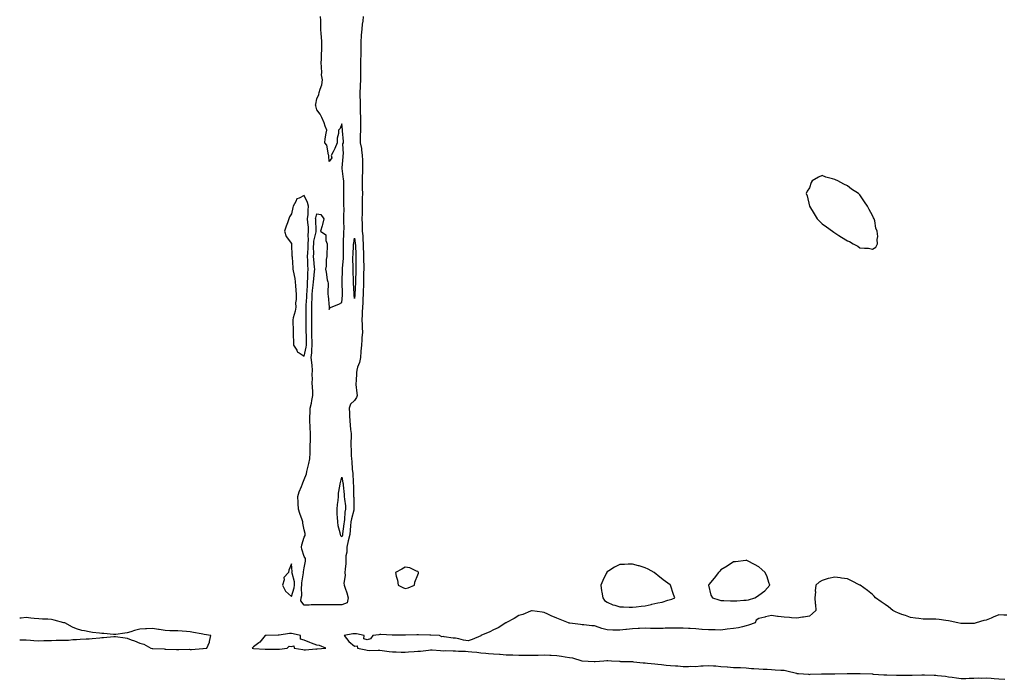
# Model space of a CAD drawing. Units: inches. Extents: x 994883 to 997523, y 7276778 to 7279418.
# Drawn here: x 994883 to 995662, y 7277357 to 7277879 of the extents above; entities that cross this region are included whole.
import ezdxf

# ---------------------------------------------------------------- set-up
doc = ezdxf.new("R2010")
doc.units = ezdxf.units.IN
doc.header["$MEASUREMENT"] = 0
doc.layers.add('Contour_99487276', color=7, linetype='Continuous', true_color=0x738d6d)

msp = doc.modelspace()

# ---------------------------------------------------------------- linework, layer by layer
at = {"layer": 'Contour_99487276'}
for points in [[(995154.92, 7277881.92, 3156), (995154.52, 7277878.39, 3156), (995154.08, 7277875.89, 3156), (995153.7, 7277871.92, 3156), (995153.31, 7277867.18, 3156), (995153.26, 7277866.71, 3156), (995152.88, 7277861.92, 3156), (995152.88, 7277851.92, 3156), (995152.83, 7277847.14, 3156), (995152.83, 7277846.7, 3156), (995152.77, 7277841.92, 3156), (995152.72, 7277837.25, 3156), (995152.71, 7277836.58, 3156), (995152.66, 7277831.92, 3156), (995152.51, 7277827.46, 3156), (995152.42, 7277826.3, 3156), (995152.26, 7277821.92, 3156), (995152.27, 7277817.7, 3156), (995152.36, 7277816.23, 3156), (995152.38, 7277811.92, 3156), (995152.49, 7277807.48, 3156), (995152.52, 7277806.39, 3156), (995152.65, 7277801.92, 3156), (995152.68, 7277797.29, 3156), (995152.72, 7277796.59, 3156), (995152.74, 7277791.92, 3156), (995152.58, 7277787.39, 3156), (995152.56, 7277786.43, 3156), (995152.42, 7277781.92, 3156), (995153.51, 7277777.38, 3156), (995153.46, 7277776.51, 3156), (995154.14, 7277771.92, 3156), (995154.26, 7277768.13, 3156), (995154.26, 7277765.71, 3156), (995154.37, 7277761.92, 3156), (995154.22, 7277758.09, 3156), (995154.18, 7277755.79, 3156), (995154.03, 7277751.92, 3156), (995154.1, 7277747.97, 3156), (995154.12, 7277745.85, 3156), (995154.2, 7277741.92, 3156), (995154.18, 7277738.05, 3156), (995154.16, 7277735.81, 3156), (995154.14, 7277731.92, 3156), (995153.99, 7277727.86, 3156), (995153.96, 7277726.01, 3156), (995153.79, 7277721.92, 3156), (995153.94, 7277717.81, 3156), (995154.01, 7277715.96, 3156), (995154.15, 7277711.92, 3156), (995154.47, 7277708.34, 3156), (995154.57, 7277705.4, 3156), (995154.86, 7277701.92, 3156), (995154.97, 7277698.84, 3156), (995155.08, 7277694.89, 3156), (995155.2, 7277691.92, 3156), (995155.19, 7277689.06, 3156), (995155.26, 7277684.71, 3156), (995155.26, 7277681.92, 3156), (995155.21, 7277679.08, 3156), (995155.17, 7277674.8, 3156), (995155.12, 7277671.92, 3156), (995155.03, 7277668.9, 3156), (995154.94, 7277665.03, 3156), (995154.85, 7277661.92, 3156), (995154.68, 7277658.55, 3156), (995154.64, 7277655.33, 3156), (995154.45, 7277651.92, 3156), (995154.16, 7277648.03, 3156), (995154.14, 7277645.83, 3156), (995153.81, 7277641.92, 3156), (995154, 7277637.87, 3156), (995154.09, 7277635.88, 3156), (995154.27, 7277631.92, 3156), (995153.89, 7277627.76, 3156), (995153.88, 7277626.09, 3156), (995153.41, 7277621.92, 3156), (995153.06, 7277616.93, 3156), (995153.06, 7277616.91, 3156), (995152.66, 7277611.92, 3156), (995151.88, 7277608.09, 3156), (995150.45, 7277604.32, 3156), (995149.8, 7277601.92, 3156), (995149.67, 7277600.3, 3156), (995149.2, 7277593.07, 3156), (995149.11, 7277591.92, 3156), (995149.17, 7277590.8, 3156), (995149.9, 7277583.77, 3156), (995149.97, 7277581.92, 3156), (995149.56, 7277580.41, 3156), (995148.05, 7277578, 3156), (995144.8, 7277575.17, 3156), (995143.87, 7277571.92, 3156), (995144.05, 7277567.92, 3156), (995144.02, 7277565.95, 3156), (995144.18, 7277561.92, 3156), (995144.68, 7277558.55, 3156), (995144.89, 7277555.08, 3156), (995145.29, 7277551.92, 3156), (995145.34, 7277549.21, 3156), (995145.14, 7277544.83, 3156), (995145.19, 7277541.92, 3156), (995145.39, 7277539.26, 3156), (995145.48, 7277534.49, 3156), (995145.66, 7277531.92, 3156), (995145.98, 7277529.85, 3156), (995146.25, 7277523.72, 3156), (995146.48, 7277521.92, 3156), (995146.63, 7277520.5, 3156), (995146.92, 7277513.05, 3156), (995147.02, 7277511.92, 3156), (995147.09, 7277510.96, 3156), (995147.27, 7277502.7, 3156), (995147.32, 7277501.92, 3156), (995147.37, 7277501.24, 3156), (995147.47, 7277492.5, 3156), (995147.51, 7277491.92, 3156), (995147.39, 7277491.26, 3156), (995145.53, 7277484.44, 3156), (995145.15, 7277481.92, 3156), (995144.82, 7277478.69, 3156), (995144.54, 7277475.43, 3156), (995144.17, 7277471.92, 3156), (995143.05, 7277466.92, 3156), (995141.84, 7277461.92, 3156), (995141.89, 7277458.08, 3156), (995141.17, 7277455.04, 3156), (995141.23, 7277451.92, 3156), (995141.02, 7277448.95, 3156), (995140.57, 7277444.44, 3156), (995140.38, 7277441.92, 3156), (995140.54, 7277439.43, 3156), (995139.59, 7277433.46, 3156), (995139.76, 7277431.92, 3156), (995140.52, 7277429.45, 3156), (995141.82, 7277425.69, 3156), (995142.87, 7277421.92, 3156), (995142.08, 7277417.89, 3156), (995138.05, 7277416.28, 3156), (995133.67, 7277416.3, 3156), (995132.4, 7277416.27, 3156), (995128.05, 7277416.3, 3156), (995123.67, 7277416.3, 3156), (995122.43, 7277416.3, 3156), (995118.05, 7277416.31, 3156), (995113.75, 7277416.22, 3156), (995112.18, 7277416.05, 3156), (995108.05, 7277415.93, 3156), (995105.49, 7277419.36, 3156), (995105.9, 7277421.92, 3156), (995106.25, 7277423.72, 3156), (995106.17, 7277430.04, 3156), (995106.43, 7277431.92, 3156), (995106.34, 7277433.63, 3156), (995107.64, 7277441.51, 3156), (995107.61, 7277441.92, 3156), (995107.62, 7277442.35, 3156), (995108.05, 7277445.53, 3156), (995109.23, 7277450.74, 3156), (995109.26, 7277451.92, 3156), (995109.16, 7277453.03, 3156), (995108.05, 7277454.62, 3156), (995106.35, 7277460.22, 3156), (995106.11, 7277461.92, 3156), (995106.3, 7277463.67, 3156), (995108.05, 7277469.94, 3156), (995108.86, 7277471.11, 3156), (995108.94, 7277471.92, 3156), (995108.86, 7277472.73, 3156), (995108.05, 7277475.52, 3156), (995107.14, 7277481.01, 3156), (995107.06, 7277481.92, 3156), (995106.53, 7277483.44, 3156), (995104.78, 7277488.65, 3156), (995103.58, 7277491.92, 3156), (995103.41, 7277496.56, 3156), (995103.38, 7277497.25, 3156), (995103.22, 7277501.92, 3156), (995104.15, 7277505.82, 3156), (995106.14, 7277510.01, 3156), (995106.81, 7277511.92, 3156), (995107.04, 7277512.93, 3156), (995108.05, 7277515.37, 3156), (995110.02, 7277519.95, 3156), (995110.37, 7277521.92, 3156), (995111.06, 7277524.93, 3156), (995111.92, 7277528.05, 3156), (995112.7, 7277531.92, 3156), (995112.83, 7277536.7, 3156), (995112.81, 7277537.16, 3156), (995112.94, 7277541.92, 3156), (995113.08, 7277546.89, 3156), (995113.09, 7277546.96, 3156), (995113.23, 7277551.92, 3156), (995112.86, 7277556.73, 3156), (995112.87, 7277557.1, 3156), (995112.58, 7277561.92, 3156), (995112.71, 7277566.58, 3156), (995112.77, 7277567.2, 3156), (995112.88, 7277571.92, 3156), (995114.02, 7277575.95, 3156), (995114.2, 7277578.07, 3156), (995115, 7277581.92, 3156), (995114.89, 7277585.08, 3156), (995114.65, 7277588.52, 3156), (995114.53, 7277591.92, 3156), (995114.74, 7277595.23, 3156), (995114.55, 7277598.42, 3156), (995114.73, 7277601.92, 3156), (995114.35, 7277605.62, 3156), (995114.25, 7277608.12, 3156), (995113.8, 7277611.92, 3156), (995114.28, 7277615.69, 3156), (995114.17, 7277618.04, 3156), (995114.53, 7277621.92, 3156), (995114.4, 7277625.57, 3156), (995114.22, 7277628.09, 3156), (995114.09, 7277631.92, 3156), (995114.09, 7277635.88, 3156), (995114.12, 7277637.99, 3156), (995114.13, 7277641.92, 3156), (995114.12, 7277645.85, 3156), (995114.15, 7277648.02, 3156), (995114.14, 7277651.92, 3156), (995114.33, 7277655.64, 3156), (995114.36, 7277658.23, 3156), (995114.53, 7277661.92, 3156), (995114.8, 7277665.17, 3156), (995115.4, 7277669.27, 3156), (995115.65, 7277671.92, 3156), (995115.77, 7277674.2, 3156), (995116.36, 7277680.23, 3156), (995116.47, 7277681.92, 3156), (995116.36, 7277683.61, 3156), (995115.76, 7277689.63, 3156), (995115.63, 7277691.92, 3156), (995115.73, 7277694.24, 3156), (995115.66, 7277699.53, 3156), (995115.75, 7277701.92, 3156), (995115.89, 7277704.08, 3156), (995117.71, 7277711.58, 3156), (995117.75, 7277711.92, 3156), (995117.72, 7277712.25, 3156), (995117.29, 7277721.16, 3156), (995117.24, 7277721.92, 3156), (995117.32, 7277722.65, 3156), (995118.05, 7277725.7, 3156), (995121.29, 7277725.16, 3156), (995123.6, 7277721.92, 3156), (995122.73, 7277717.24, 3156), (995122.31, 7277716.18, 3156), (995121.17, 7277711.92, 3156), (995125.3, 7277709.17, 3156), (995125.31, 7277704.66, 3156), (995126.33, 7277701.92, 3156), (995126.27, 7277700.14, 3156), (995126.08, 7277693.89, 3156), (995126.01, 7277691.92, 3156), (995125.62, 7277689.49, 3156), (995125.57, 7277684.4, 3156), (995125, 7277681.92, 3156), (995125.69, 7277679.56, 3156), (995126.38, 7277673.59, 3156), (995126.75, 7277671.92, 3156), (995127.02, 7277670.89, 3156), (995126.78, 7277663.19, 3156), (995127, 7277661.92, 3156), (995127.05, 7277660.92, 3156), (995127.98, 7277651.99, 3156), (995127.99, 7277651.92, 3156), (995127.99, 7277651.86, 3156), (995128.05, 7277650.04, 3156), (995128.5, 7277651.47, 3156), (995129.5, 7277651.92, 3156), (995135.59, 7277654.38, 3156), (995138.05, 7277655.49, 3156), (995138.58, 7277661.39, 3156), (995138.57, 7277661.92, 3156), (995138.55, 7277662.42, 3156), (995138.2, 7277671.77, 3156), (995138.2, 7277672.07, 3156), (995138.54, 7277681.43, 3156), (995138.54, 7277681.92, 3156), (995138.55, 7277682.42, 3156), (995139.31, 7277690.66, 3156), (995139.35, 7277691.92, 3156), (995139.37, 7277693.24, 3156), (995139.19, 7277700.78, 3156), (995139.22, 7277701.92, 3156), (995139.34, 7277703.21, 3156), (995139.5, 7277710.47, 3156), (995139.65, 7277711.92, 3156), (995139.68, 7277713.55, 3156), (995139.53, 7277720.44, 3156), (995139.56, 7277721.92, 3156), (995139.51, 7277723.38, 3156), (995139.68, 7277730.29, 3156), (995139.63, 7277731.92, 3156), (995139.63, 7277733.5, 3156), (995139.64, 7277740.33, 3156), (995139.64, 7277741.92, 3156), (995139.66, 7277743.53, 3156), (995139.52, 7277750.45, 3156), (995139.53, 7277751.92, 3156), (995139.39, 7277753.26, 3156), (995138.22, 7277761.75, 3156), (995138.2, 7277761.92, 3156), (995138.22, 7277762.09, 3156), (995139, 7277770.97, 3156), (995139.08, 7277771.92, 3156), (995139.38, 7277773.25, 3156), (995138.84, 7277781.13, 3156), (995139.24, 7277781.92, 3156), (995139.17, 7277783.04, 3156), (995138.52, 7277791.45, 3156), (995138.49, 7277791.92, 3156), (995138.49, 7277792.36, 3156), (995138.05, 7277797.06, 3156), (995136.56, 7277793.41, 3156), (995135.24, 7277791.92, 3156), (995135.41, 7277789.28, 3156), (995134.25, 7277785.72, 3156), (995134.37, 7277781.92, 3156), (995132.48, 7277777.49, 3156), (995131.08, 7277774.95, 3156), (995129.52, 7277771.92, 3156), (995129.92, 7277770.05, 3156), (995128.05, 7277767.18, 3156), (995127.55, 7277771.42, 3156), (995127.73, 7277771.92, 3156), (995127.5, 7277772.47, 3156), (995126.13, 7277780, 3156), (995124.49, 7277781.92, 3156), (995124.88, 7277785.09, 3156), (995125.68, 7277789.55, 3156), (995126, 7277791.92, 3156), (995124.75, 7277795.22, 3156), (995123.85, 7277797.72, 3156), (995122.15, 7277801.92, 3156), (995120.74, 7277804.61, 3156), (995118.05, 7277808, 3156), (995117.34, 7277811.21, 3156), (995117.25, 7277811.92, 3156), (995117.29, 7277812.68, 3156), (995118.05, 7277816.76, 3156), (995119.81, 7277820.16, 3156), (995120.04, 7277821.92, 3156), (995120.69, 7277824.56, 3156), (995122.13, 7277827.84, 3156), (995122.72, 7277831.92, 3156), (995121.99, 7277835.86, 3156), (995122.23, 7277837.74, 3156), (995121.78, 7277841.92, 3156), (995121.7, 7277845.57, 3156), (995121.95, 7277848.02, 3156), (995121.89, 7277851.92, 3156), (995122.07, 7277855.94, 3156), (995122.05, 7277857.92, 3156), (995122.26, 7277861.92, 3156), (995121.94, 7277865.81, 3156), (995121.65, 7277868.32, 3156), (995121.33, 7277871.92, 3156), (995121.22, 7277875.09, 3156), (995121.26, 7277878.71, 3156), (995121.17, 7277881.92, 3156)], [(995664.34, 7277408.21, 3157), (995661.96, 7277408.01, 3157), (995658.05, 7277408.44, 3157), (995653.55, 7277406.42, 3157), (995651.97, 7277405.84, 3157), (995648.05, 7277404.24, 3157), (995646.17, 7277403.8, 3157), (995640.11, 7277401.92, 3157), (995638.38, 7277401.59, 3157), (995638.05, 7277401.52, 3157), (995637.64, 7277401.51, 3157), (995628.37, 7277401.6, 3157), (995628.05, 7277401.6, 3157), (995627.76, 7277401.63, 3157), (995625.39, 7277401.92, 3157), (995619.47, 7277403.34, 3157), (995618.05, 7277403.73, 3157), (995616.06, 7277403.91, 3157), (995610.76, 7277404.63, 3157), (995608.05, 7277404.87, 3157), (995605.11, 7277404.86, 3157), (995601.17, 7277405.04, 3157), (995598.05, 7277405.03, 3157), (995594.52, 7277405.45, 3157), (995591.95, 7277405.82, 3157), (995588.05, 7277406.28, 3157), (995583.96, 7277407.83, 3157), (995581.24, 7277408.73, 3157), (995578.05, 7277409.86, 3157), (995576.67, 7277410.54, 3157), (995574.05, 7277411.92, 3157), (995570.75, 7277414.62, 3157), (995568.05, 7277416.43, 3157), (995564.84, 7277418.71, 3157), (995560.38, 7277421.92, 3157), (995559.34, 7277423.21, 3157), (995558.05, 7277424.42, 3157), (995553.88, 7277427.75, 3157), (995548.19, 7277431.78, 3157), (995548.05, 7277431.88, 3157), (995547.94, 7277431.92, 3157), (995541.32, 7277435.19, 3157), (995538.05, 7277436.89, 3157), (995533.52, 7277437.39, 3157), (995532.34, 7277437.63, 3157), (995528.05, 7277438.15, 3157), (995523.22, 7277437.09, 3157), (995522.91, 7277437.06, 3157), (995518.05, 7277435.41, 3157), (995515.76, 7277434.21, 3157), (995513.24, 7277431.92, 3157), (995512.61, 7277427.36, 3157), (995512.77, 7277426.64, 3157), (995512.31, 7277421.92, 3157), (995512.63, 7277417.34, 3157), (995512.75, 7277416.62, 3157), (995513.05, 7277411.92, 3157), (995510.48, 7277409.49, 3157), (995508.05, 7277407.43, 3157), (995503.45, 7277406.52, 3157), (995502.58, 7277406.45, 3157), (995498.05, 7277405.73, 3157), (995493.94, 7277406.03, 3157), (995492.31, 7277406.18, 3157), (995488.05, 7277406.54, 3157), (995483.26, 7277407.13, 3157), (995482.8, 7277407.17, 3157), (995478.05, 7277407.75, 3157), (995473.24, 7277406.73, 3157), (995472.73, 7277406.6, 3157), (995468.05, 7277405.42, 3157), (995465.92, 7277404.05, 3157), (995464.97, 7277401.92, 3157), (995459.89, 7277400.08, 3157), (995458.05, 7277399.56, 3157), (995455.09, 7277398.96, 3157), (995451.82, 7277398.15, 3157), (995448.05, 7277397.48, 3157), (995443.05, 7277396.92, 3157), (995438.05, 7277396.32, 3157), (995433.57, 7277396.4, 3157), (995432.51, 7277396.38, 3157), (995428.05, 7277396.45, 3157), (995423.13, 7277396.84, 3157), (995422.98, 7277396.85, 3157), (995418.05, 7277397.26, 3157), (995413.65, 7277397.52, 3157), (995412.38, 7277397.59, 3157), (995408.05, 7277397.88, 3157), (995403.96, 7277397.83, 3157), (995402.1, 7277397.87, 3157), (995398.05, 7277397.81, 3157), (995393.87, 7277397.74, 3157), (995392.3, 7277397.67, 3157), (995388.05, 7277397.59, 3157), (995383.8, 7277397.67, 3157), (995382.31, 7277397.66, 3157), (995378.05, 7277397.71, 3157), (995373.61, 7277397.48, 3157), (995372.47, 7277397.5, 3157), (995368.05, 7277397.24, 3157), (995363.23, 7277396.74, 3157), (995362.83, 7277396.7, 3157), (995358.05, 7277396.19, 3157), (995353.62, 7277396.35, 3157), (995352.42, 7277396.29, 3157), (995348.05, 7277396.49, 3157), (995343.78, 7277397.65, 3157), (995341.52, 7277398.45, 3157), (995338.05, 7277399.54, 3157), (995335.87, 7277399.74, 3157), (995329.62, 7277400.35, 3157), (995328.05, 7277400.49, 3157), (995326.76, 7277400.63, 3157), (995318.31, 7277401.66, 3157), (995318.05, 7277401.69, 3157), (995317.85, 7277401.72, 3157), (995317.3, 7277401.92, 3157), (995310.78, 7277404.65, 3157), (995308.05, 7277405.78, 3157), (995303.77, 7277407.64, 3157), (995301.03, 7277408.94, 3157), (995298.05, 7277410.31, 3157), (995296.64, 7277410.51, 3157), (995288.53, 7277411.44, 3157), (995288.05, 7277411.51, 3157), (995287.41, 7277411.28, 3157), (995281.22, 7277408.75, 3157), (995278.05, 7277407.78, 3157), (995274.42, 7277405.55, 3157), (995268.33, 7277402.2, 3157), (995268.05, 7277402.05, 3157), (995267.98, 7277401.99, 3157), (995267.87, 7277401.92, 3157), (995261.77, 7277398.2, 3157), (995258.05, 7277396.42, 3157), (995255.04, 7277394.93, 3157), (995248.09, 7277391.92, 3157), (995248.07, 7277391.9, 3157), (995248.05, 7277391.89, 3157), (995248, 7277391.87, 3157), (995241.1, 7277388.87, 3157), (995238.05, 7277387.82, 3157), (995234.38, 7277388.25, 3157), (995230.55, 7277389.42, 3157), (995228.05, 7277389.84, 3157), (995226.01, 7277389.88, 3157), (995218.9, 7277391.07, 3157), (995218.05, 7277391.1, 3157), (995217.2, 7277391.07, 3157), (995215.3, 7277391.92, 3157), (995208.44, 7277392.31, 3157), (995208.05, 7277392.31, 3157), (995207.64, 7277392.33, 3157), (995198.68, 7277392.55, 3157), (995198.05, 7277392.57, 3157), (995197.38, 7277392.59, 3157), (995188.3, 7277392.17, 3157), (995188.05, 7277392.18, 3157), (995187.8, 7277392.17, 3157), (995178.33, 7277392.2, 3157), (995178.05, 7277392.19, 3157), (995177.79, 7277392.18, 3157), (995168.83, 7277392.7, 3157), (995168.05, 7277392.67, 3157), (995167.34, 7277392.63, 3157), (995162.39, 7277391.92, 3157), (995160.57, 7277389.4, 3157), (995158.05, 7277388.7, 3157), (995155.49, 7277389.36, 3157), (995155.76, 7277391.92, 3157), (995149.51, 7277393.38, 3157), (995148.05, 7277393.39, 3157), (995146.59, 7277393.38, 3157), (995139.76, 7277391.92, 3157), (995143.37, 7277387.24, 3157), (995148.05, 7277383.44, 3157), (995149.99, 7277383.86, 3157), (995150.3, 7277381.92, 3157), (995156.9, 7277380.77, 3157), (995158.05, 7277380.39, 3157), (995159.79, 7277380.18, 3157), (995166.64, 7277380.51, 3157), (995168.05, 7277380.28, 3157), (995169.88, 7277380.09, 3157), (995175.43, 7277379.3, 3157), (995178.05, 7277379.06, 3157), (995180.98, 7277378.99, 3157), (995184.96, 7277378.83, 3157), (995188.05, 7277378.77, 3157), (995190.85, 7277379.12, 3157), (995195.34, 7277379.21, 3157), (995198.05, 7277379.5, 3157), (995200.29, 7277379.68, 3157), (995206.63, 7277380.5, 3157), (995208.05, 7277380.63, 3157), (995209.37, 7277380.6, 3157), (995216.16, 7277380.03, 3157), (995218.05, 7277379.99, 3157), (995219.93, 7277380.04, 3157), (995225.99, 7277379.86, 3157), (995228.05, 7277379.9, 3157), (995230.27, 7277379.7, 3157), (995235.77, 7277379.64, 3157), (995238.05, 7277379.41, 3157), (995240.82, 7277379.15, 3157), (995244.82, 7277378.69, 3157), (995248.05, 7277378.4, 3157), (995251.86, 7277378.11, 3157), (995253.99, 7277377.86, 3157), (995258.05, 7277377.59, 3157), (995262.76, 7277377.21, 3157), (995263.27, 7277377.14, 3157), (995268.05, 7277376.79, 3157), (995272.75, 7277376.62, 3157), (995273.36, 7277376.61, 3157), (995278.05, 7277376.43, 3157), (995282.58, 7277376.45, 3157), (995283.53, 7277376.44, 3157), (995288.05, 7277376.45, 3157), (995292.7, 7277376.57, 3157), (995293.41, 7277376.56, 3157), (995298.05, 7277376.69, 3157), (995302.63, 7277376.5, 3157), (995303.55, 7277376.42, 3157), (995308.05, 7277376.23, 3157), (995311.89, 7277375.76, 3157), (995314.85, 7277375.12, 3157), (995318.05, 7277374.67, 3157), (995320.44, 7277374.31, 3157), (995327.84, 7277371.92, 3157), (995328.02, 7277371.89, 3157), (995328.08, 7277371.89, 3157), (995337.59, 7277371.46, 3157), (995338.05, 7277371.46, 3157), (995338.5, 7277371.47, 3157), (995345.34, 7277371.92, 3157), (995347.67, 7277372.3, 3157), (995348.05, 7277372.32, 3157), (995348.41, 7277372.28, 3157), (995351.27, 7277371.92, 3157), (995357.7, 7277371.57, 3157), (995358.05, 7277371.56, 3157), (995358.43, 7277371.54, 3157), (995367.49, 7277371.36, 3157), (995368.05, 7277371.34, 3157), (995368.68, 7277371.29, 3157), (995376.58, 7277370.45, 3157), (995378.05, 7277370.32, 3157), (995379.86, 7277370.11, 3157), (995385.75, 7277369.62, 3157), (995388.05, 7277369.34, 3157), (995390.95, 7277369.02, 3157), (995394.77, 7277368.64, 3157), (995398.05, 7277368.27, 3157), (995401.96, 7277368.01, 3157), (995404.02, 7277367.89, 3157), (995408.05, 7277367.6, 3157), (995412.39, 7277367.58, 3157), (995413.74, 7277367.61, 3157), (995418.05, 7277367.57, 3157), (995422.08, 7277367.89, 3157), (995424.07, 7277367.94, 3157), (995428.05, 7277368.22, 3157), (995432.05, 7277367.92, 3157), (995434.01, 7277367.88, 3157), (995438.05, 7277367.55, 3157), (995442.81, 7277367.16, 3157), (995443.26, 7277367.13, 3157), (995448.05, 7277366.74, 3157), (995452.74, 7277366.61, 3157), (995453.42, 7277366.55, 3157), (995458.05, 7277366.39, 3157), (995462.13, 7277366, 3157), (995464.06, 7277365.91, 3157), (995468.05, 7277365.57, 3157), (995471.48, 7277365.35, 3157), (995474.65, 7277365.32, 3157), (995478.05, 7277365.13, 3157), (995481.05, 7277364.92, 3157), (995485.32, 7277364.65, 3157), (995488.05, 7277364.47, 3157), (995490.18, 7277364.05, 3157), (995497.87, 7277362.1, 3157), (995498.05, 7277362.06, 3157), (995498.19, 7277362.06, 3157), (995499.27, 7277361.92, 3157), (995507.43, 7277361.3, 3157), (995508.05, 7277361.26, 3157), (995508.68, 7277361.29, 3157), (995517.67, 7277361.54, 3157), (995518.05, 7277361.56, 3157), (995518.4, 7277361.57, 3157), (995527.88, 7277361.75, 3157), (995528.05, 7277361.76, 3157), (995528.21, 7277361.76, 3157), (995537.97, 7277361.84, 3157), (995538.13, 7277361.84, 3157), (995547.95, 7277361.82, 3157), (995548.05, 7277361.82, 3157), (995548.16, 7277361.81, 3157), (995557.68, 7277361.55, 3157), (995558.05, 7277361.54, 3157), (995558.47, 7277361.5, 3157), (995567.02, 7277360.89, 3157), (995568.05, 7277360.81, 3157), (995569.22, 7277360.75, 3157), (995576.83, 7277360.7, 3157), (995578.05, 7277360.64, 3157), (995579.31, 7277360.66, 3157), (995586.64, 7277360.51, 3157), (995588.05, 7277360.53, 3157), (995589.39, 7277360.58, 3157), (995597.1, 7277360.97, 3157), (995598.05, 7277361, 3157), (995599, 7277360.97, 3157), (995606.83, 7277360.7, 3157), (995608.05, 7277360.66, 3157), (995609.51, 7277360.46, 3157), (995615.86, 7277359.73, 3157), (995618.05, 7277359.42, 3157), (995620.94, 7277359.03, 3157), (995624.57, 7277358.44, 3157), (995628.05, 7277358, 3157), (995631.96, 7277358.01, 3157), (995634.39, 7277358.26, 3157), (995638.05, 7277358.28, 3157), (995641.59, 7277358.38, 3157), (995644.49, 7277358.36, 3157), (995648.05, 7277358.44, 3157), (995651.84, 7277358.13, 3157), (995654.22, 7277358.09, 3157), (995658.05, 7277357.72, 3157), (995662.64, 7277357.33, 3157)], [(995028.05, 7277381.71, 3157), (995028.26, 7277381.71, 3157), (995031.05, 7277381.92, 3157), (995033.34, 7277386.63, 3157), (995033.28, 7277387.15, 3157), (995034.27, 7277391.92, 3157), (995029.02, 7277392.89, 3157), (995028.05, 7277393.07, 3157), (995026.65, 7277393.32, 3157), (995020.54, 7277394.41, 3157), (995018.05, 7277394.82, 3157), (995014.89, 7277395.08, 3157), (995011.48, 7277395.35, 3157), (995008.05, 7277395.63, 3157), (995004.14, 7277395.83, 3157), (995001.95, 7277395.82, 3157), (994998.05, 7277396.05, 3157), (994993.26, 7277396.71, 3157), (994992.85, 7277396.72, 3157), (994988.05, 7277397.61, 3157), (994983.46, 7277397.33, 3157), (994982.68, 7277397.29, 3157), (994978.05, 7277396.98, 3157), (994973.96, 7277396.01, 3157), (994971.08, 7277394.95, 3157), (994968.05, 7277394.07, 3157), (994966.16, 7277393.81, 3157), (994958.97, 7277392.84, 3157), (994958.05, 7277392.71, 3157), (994957.23, 7277392.74, 3157), (994949.68, 7277393.55, 3157), (994948.05, 7277393.58, 3157), (994946.11, 7277393.86, 3157), (994940.58, 7277394.45, 3157), (994938.05, 7277394.86, 3157), (994934.18, 7277395.79, 3157), (994932.18, 7277396.05, 3157), (994928.05, 7277397.39, 3157), (994924.73, 7277398.6, 3157), (994918.6, 7277401.92, 3157), (994918.18, 7277402.05, 3157), (994918.05, 7277402.09, 3157), (994917.83, 7277402.14, 3157), (994910.26, 7277404.13, 3157), (994908.05, 7277404.6, 3157), (994905.15, 7277404.82, 3157), (994901.07, 7277404.94, 3157), (994898.05, 7277405.18, 3157), (994894.42, 7277405.55, 3157), (994891.88, 7277405.75, 3157), (994888.05, 7277406.18, 3157), (994884.16, 7277405.81, 3157), (994883, 7277405.65, 3157)], [(994883, 7277388.59, 3157), (994884.66, 7277388.53, 3157), (994888.05, 7277388.5, 3157), (994891.63, 7277388.34, 3157), (994894.15, 7277388.02, 3157), (994898.05, 7277387.85, 3157), (994902.02, 7277387.95, 3157), (994904.12, 7277387.99, 3157), (994908.05, 7277388.09, 3157), (994911.74, 7277388.23, 3157), (994914.37, 7277388.24, 3157), (994918.05, 7277388.36, 3157), (994921.53, 7277388.44, 3157), (994925, 7277388.87, 3157), (994928.05, 7277388.96, 3157), (994930.95, 7277389.02, 3157), (994935.56, 7277389.43, 3157), (994938.05, 7277389.49, 3157), (994940.28, 7277389.69, 3157), (994946.38, 7277390.25, 3157), (994948.05, 7277390.42, 3157), (994949.44, 7277390.53, 3157), (994957.38, 7277391.25, 3157), (994958.05, 7277391.3, 3157), (994958.8, 7277391.17, 3157), (994966.42, 7277390.29, 3157), (994968.05, 7277389.93, 3157), (994971.32, 7277388.65, 3157), (994973.81, 7277387.68, 3157), (994978.05, 7277386, 3157), (994981.24, 7277385.11, 3157), (994986.84, 7277381.92, 3157), (994987.86, 7277381.73, 3157), (994988.05, 7277381.71, 3157), (994988.27, 7277381.7, 3157), (994997.47, 7277381.34, 3157), (994998.05, 7277381.3, 3157), (994998.7, 7277381.27, 3157), (995007.16, 7277381.03, 3157), (995008.05, 7277380.98, 3157), (995009.02, 7277380.95, 3157), (995017.2, 7277381.07, 3157), (995018.05, 7277381.04, 3157), (995018.93, 7277381.04, 3157), (995027.84, 7277381.71, 3157), (995028.05, 7277381.71, 3157)]]:
    msp.add_polyline3d(points, dxfattribs=at)
for points in [[(995558.05, 7277697.71, 3157), (995560.55, 7277699.42, 3157), (995561.86, 7277701.92, 3157), (995561.68, 7277705.55, 3157), (995562.17, 7277707.8, 3157), (995561.73, 7277711.92, 3157), (995560.55, 7277714.42, 3157), (995559.72, 7277720.25, 3157), (995559.28, 7277721.92, 3157), (995558.83, 7277722.7, 3157), (995558.05, 7277724.51, 3157), (995555.28, 7277729.15, 3157), (995554.12, 7277731.92, 3157), (995551.5, 7277735.37, 3157), (995548.05, 7277740.78, 3157), (995547.41, 7277741.28, 3157), (995546.8, 7277741.92, 3157), (995541.47, 7277745.34, 3157), (995538.05, 7277748, 3157), (995535.24, 7277749.11, 3157), (995530.55, 7277751.92, 3157), (995528.8, 7277752.67, 3157), (995528.05, 7277753.05, 3157), (995526.38, 7277753.59, 3157), (995520.98, 7277754.85, 3157), (995518.05, 7277756.17, 3157), (995515.12, 7277754.85, 3157), (995510.33, 7277751.92, 3157), (995509.44, 7277750.53, 3157), (995508.05, 7277746.36, 3157), (995506.38, 7277743.59, 3157), (995505.55, 7277741.92, 3157), (995506.23, 7277740.1, 3157), (995508.05, 7277731.92, 3157), (995511.85, 7277725.72, 3157), (995514.18, 7277721.92, 3157), (995516.05, 7277719.92, 3157), (995518.05, 7277717.92, 3157), (995521.51, 7277715.38, 3157), (995526.23, 7277711.92, 3157), (995527.36, 7277711.23, 3157), (995528.05, 7277710.81, 3157), (995531.38, 7277708.59, 3157), (995533.41, 7277707.28, 3157), (995538.05, 7277704.27, 3157), (995539.87, 7277703.74, 3157), (995542.76, 7277701.92, 3157), (995546.25, 7277700.12, 3157), (995548.05, 7277698.81, 3157), (995551.51, 7277698.46, 3157), (995554.72, 7277698.59, 3157)], [(995108.05, 7277613.16, 3157), (995109.84, 7277620.13, 3157), (995109.99, 7277621.92, 3157), (995109.92, 7277623.8, 3157), (995109.89, 7277630.08, 3157), (995109.82, 7277631.92, 3157), (995109.82, 7277633.69, 3157), (995109.77, 7277640.2, 3157), (995109.77, 7277643.64, 3157), (995109.63, 7277650.34, 3157), (995109.62, 7277651.92, 3157), (995109.71, 7277653.58, 3157), (995110.26, 7277659.71, 3157), (995110.36, 7277661.92, 3157), (995110.56, 7277664.43, 3157), (995110.66, 7277669.31, 3157), (995110.89, 7277671.92, 3157), (995111.07, 7277674.94, 3157), (995111.16, 7277678.81, 3157), (995111.35, 7277681.92, 3157), (995111.15, 7277685.02, 3157), (995111.03, 7277688.94, 3157), (995110.85, 7277691.92, 3157), (995110.97, 7277694.84, 3157), (995111.3, 7277698.67, 3157), (995111.42, 7277701.92, 3157), (995111.65, 7277705.52, 3157), (995111.38, 7277708.59, 3157), (995111.68, 7277711.92, 3157), (995111.45, 7277715.32, 3157), (995111.13, 7277718.84, 3157), (995110.91, 7277721.92, 3157), (995111.25, 7277725.12, 3157), (995111.27, 7277728.7, 3157), (995111.71, 7277731.92, 3157), (995110.86, 7277734.73, 3157), (995108.05, 7277740.22, 3157), (995104.29, 7277738.16, 3157), (995102.28, 7277737.69, 3157), (995101.53, 7277735.4, 3157), (995099.38, 7277731.92, 3157), (995099.25, 7277730.72, 3157), (995098.05, 7277725.86, 3157), (995096.66, 7277723.31, 3157), (995096, 7277721.92, 3157), (995094.87, 7277718.74, 3157), (995093.84, 7277716.13, 3157), (995092.5, 7277711.92, 3157), (995093.93, 7277707.8, 3157), (995098.05, 7277702.26, 3157), (995098.12, 7277701.99, 3157), (995098.11, 7277701.92, 3157), (995098.12, 7277701.85, 3157), (995098.49, 7277692.36, 3157), (995098.57, 7277691.92, 3157), (995098.57, 7277691.4, 3157), (995099.22, 7277683.09, 3157), (995099.22, 7277681.92, 3157), (995099.43, 7277680.54, 3157), (995100.72, 7277674.59, 3157), (995101.05, 7277671.92, 3157), (995101.26, 7277668.71, 3157), (995101.53, 7277665.4, 3157), (995101.75, 7277661.92, 3157), (995101.92, 7277658.05, 3157), (995101.42, 7277655.29, 3157), (995101.66, 7277651.92, 3157), (995101.12, 7277648.85, 3157), (995099.51, 7277643.38, 3157), (995099.19, 7277641.92, 3157), (995099.19, 7277640.78, 3157), (995099.43, 7277633.3, 3157), (995099.43, 7277631.92, 3157), (995099.44, 7277630.53, 3157), (995099.77, 7277623.64, 3157), (995099.79, 7277621.92, 3157), (995102.24, 7277617.73, 3157), (995102.66, 7277616.53, 3157), (995104.16, 7277615.81, 3157)], [(995148.05, 7277658.83, 3155), (995147.67, 7277661.54, 3155), (995147.66, 7277661.92, 3155), (995147.65, 7277662.32, 3155), (995147.22, 7277671.09, 3155), (995147.18, 7277671.92, 3155), (995147.18, 7277672.79, 3155), (995146.87, 7277680.74, 3155), (995146.86, 7277681.92, 3155), (995146.91, 7277683.06, 3155), (995146.73, 7277690.6, 3155), (995146.77, 7277691.92, 3155), (995146.8, 7277693.17, 3155), (995147.29, 7277701.16, 3155), (995147.31, 7277701.92, 3155), (995147.37, 7277702.6, 3155), (995148.05, 7277706.52, 3155), (995148.58, 7277702.45, 3155), (995148.63, 7277701.92, 3155), (995148.65, 7277701.32, 3155), (995149.07, 7277692.94, 3155), (995149.09, 7277691.92, 3155), (995149.09, 7277690.88, 3155), (995148.95, 7277682.82, 3155), (995148.95, 7277681.92, 3155), (995148.93, 7277681.04, 3155), (995148.68, 7277672.55, 3155), (995148.67, 7277671.92, 3155), (995148.66, 7277671.31, 3155), (995148.33, 7277662.2, 3155), (995148.32, 7277661.92, 3155), (995148.31, 7277661.66, 3155)], [(995138.05, 7277470.09, 3155), (995137.07, 7277470.94, 3155), (995136.82, 7277471.92, 3155), (995136.62, 7277473.35, 3155), (995135.06, 7277478.93, 3155), (995134.76, 7277481.92, 3155), (995134.6, 7277485.37, 3155), (995134.28, 7277488.15, 3155), (995134.14, 7277491.92, 3155), (995134.4, 7277495.57, 3155), (995134.97, 7277498.84, 3155), (995135.24, 7277501.92, 3155), (995135.41, 7277504.56, 3155), (995136.43, 7277510.3, 3155), (995136.56, 7277511.92, 3155), (995136.85, 7277513.12, 3155), (995138.05, 7277517.42, 3155), (995138.86, 7277512.73, 3155), (995138.94, 7277511.92, 3155), (995139.01, 7277510.96, 3155), (995139.83, 7277503.7, 3155), (995139.94, 7277501.92, 3155), (995140.09, 7277499.88, 3155), (995140.74, 7277494.61, 3155), (995140.9, 7277491.92, 3155), (995140.44, 7277489.53, 3155), (995140.05, 7277483.92, 3155), (995139.74, 7277481.92, 3155), (995139.58, 7277480.39, 3155), (995138.59, 7277472.46, 3155), (995138.53, 7277471.92, 3155), (995138.44, 7277471.53, 3155)], [(995098.05, 7277422.96, 3157), (995100.32, 7277429.65, 3157), (995100.63, 7277431.92, 3157), (995100.51, 7277434.38, 3157), (995098.55, 7277441.42, 3157), (995098.52, 7277441.92, 3157), (995098.53, 7277442.4, 3157), (995098.05, 7277448.84, 3157), (995096.14, 7277443.83, 3157), (995095.66, 7277441.92, 3157), (995092.12, 7277437.85, 3157), (995092.22, 7277436.09, 3157), (995090.99, 7277431.92, 3157), (995093.27, 7277427.14, 3157)], [(995458.05, 7277420.02, 3157), (995459.84, 7277420.13, 3157), (995464.72, 7277421.92, 3157), (995466.94, 7277423.03, 3157), (995468.05, 7277423.8, 3157), (995472.68, 7277427.29, 3157), (995476.66, 7277431.92, 3157), (995475.89, 7277434.08, 3157), (995474.57, 7277438.44, 3157), (995473.05, 7277441.92, 3157), (995470.47, 7277444.34, 3157), (995468.05, 7277446.29, 3157), (995464.45, 7277448.32, 3157), (995458.91, 7277451.06, 3157), (995458.05, 7277451.51, 3157), (995457.61, 7277451.48, 3157), (995449.58, 7277450.39, 3157), (995448.05, 7277450.28, 3157), (995443.05, 7277446.92, 3157), (995438.05, 7277443.97, 3157), (995437.06, 7277442.91, 3157), (995436.2, 7277441.92, 3157), (995432.6, 7277437.37, 3157), (995428.38, 7277432.25, 3157), (995428.11, 7277431.92, 3157), (995428.15, 7277431.82, 3157), (995430.14, 7277424.01, 3157), (995431.42, 7277421.92, 3157), (995436.3, 7277420.17, 3157), (995438.05, 7277419.73, 3157), (995440.3, 7277419.67, 3157), (995445.59, 7277419.46, 3157), (995448.05, 7277419.41, 3157), (995450.63, 7277419.34, 3157), (995456.21, 7277420.08, 3157)], [(995188.05, 7277429.08, 3157), (995190.34, 7277429.63, 3157), (995195.43, 7277431.92, 3157), (995195.84, 7277434.13, 3157), (995198.05, 7277439.9, 3157), (995198.52, 7277441.45, 3157), (995198.67, 7277441.92, 3157), (995198.4, 7277442.27, 3157), (995198.05, 7277442.59, 3157), (995197.09, 7277442.88, 3157), (995191.74, 7277445.61, 3157), (995188.05, 7277446.18, 3157), (995185.48, 7277444.49, 3157), (995180.46, 7277441.92, 3157), (995181.09, 7277438.88, 3157), (995182.02, 7277435.89, 3157), (995182.64, 7277431.92, 3157), (995186.14, 7277430.01, 3157)], [(995398.05, 7277420.37, 3157), (995399.23, 7277420.74, 3157), (995401.52, 7277421.92, 3157), (995400.55, 7277424.42, 3157), (995398.17, 7277431.8, 3157), (995398.13, 7277431.92, 3157), (995398.05, 7277431.97, 3157), (995397.87, 7277432.1, 3157), (995392.31, 7277436.18, 3157), (995388.05, 7277439.48, 3157), (995386.72, 7277440.59, 3157), (995385.23, 7277441.92, 3157), (995380.52, 7277444.39, 3157), (995378.05, 7277445.51, 3157), (995373.16, 7277447.03, 3157), (995372.86, 7277447.11, 3157), (995368.05, 7277448.53, 3157), (995364.51, 7277448.38, 3157), (995361.7, 7277448.27, 3157), (995358.05, 7277448.12, 3157), (995353.86, 7277446.11, 3157), (995349.28, 7277443.15, 3157), (995348.05, 7277442.41, 3157), (995347.8, 7277442.17, 3157), (995347.6, 7277441.92, 3157), (995347.18, 7277441.05, 3157), (995344.42, 7277435.55, 3157), (995342.82, 7277431.92, 3157), (995343.49, 7277427.36, 3157), (995343.73, 7277426.24, 3157), (995344.43, 7277421.92, 3157), (995345.92, 7277419.79, 3157), (995348.05, 7277418.37, 3157), (995352.44, 7277416.31, 3157), (995353.93, 7277416.04, 3157), (995358.05, 7277414.74, 3157), (995360.78, 7277414.65, 3157), (995365.48, 7277414.49, 3157), (995368.05, 7277414.4, 3157), (995370.91, 7277414.78, 3157), (995374.84, 7277415.13, 3157), (995378.05, 7277415.59, 3157), (995382.72, 7277416.59, 3157), (995383.29, 7277416.68, 3157), (995388.05, 7277417.9, 3157), (995391.51, 7277418.46, 3157), (995396.07, 7277419.94, 3157)], [(995118.05, 7277381.31, 3157), (995118.56, 7277381.41, 3157), (995125.19, 7277381.92, 3157), (995120.18, 7277384.05, 3157), (995118.05, 7277384.44, 3157), (995114, 7277385.97, 3157), (995112.61, 7277386.48, 3157), (995108.05, 7277388.25, 3157), (995105.17, 7277389.04, 3157), (995105.37, 7277391.92, 3157), (995099.51, 7277393.38, 3157), (995098.05, 7277393.48, 3157), (995096.42, 7277393.55, 3157), (995088.45, 7277392.32, 3157), (995088.05, 7277392.35, 3157), (995087.65, 7277392.32, 3157), (995078.14, 7277392.01, 3157), (995078.05, 7277392, 3157), (995077.97, 7277392, 3157), (995077.27, 7277391.92, 3157), (995074.05, 7277387.92, 3157), (995073.19, 7277386.78, 3157), (995072.28, 7277386.15, 3157), (995068.05, 7277382.96, 3157), (995067.43, 7277382.54, 3157), (995066.91, 7277381.92, 3157), (995067.94, 7277381.81, 3157), (995068.05, 7277381.8, 3157), (995068.18, 7277381.79, 3157), (995077.34, 7277381.21, 3157), (995078.05, 7277381.15, 3157), (995078.76, 7277381.21, 3157), (995087.22, 7277381.09, 3157), (995088.05, 7277381.16, 3157), (995088.73, 7277381.24, 3157), (995094.8, 7277381.92, 3157), (995096.37, 7277383.6, 3157), (995098.05, 7277383.4, 3157), (995100.01, 7277383.88, 3157), (995100.21, 7277381.92, 3157), (995106.98, 7277380.85, 3157), (995108.05, 7277380.76, 3157), (995109.26, 7277380.71, 3157), (995117.46, 7277381.33, 3157)]]:
    msp.add_polyline3d(points, close=True, dxfattribs=at)

doc.saveas('drawing.dxf')
